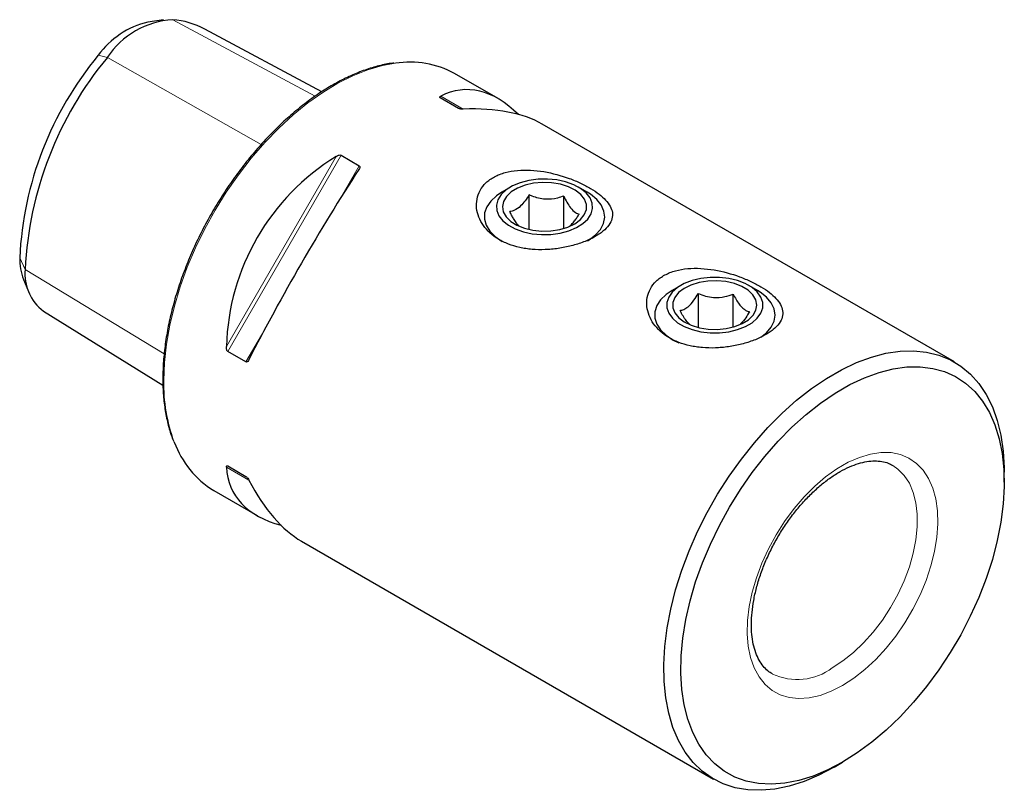
# Model space of a CAD drawing. Units: millimetres. Extents: x 14 to 256, y 11 to 178.
# Drawn here: x 154 to 236, y 22 to 86 of the extents above; entities that cross this region are included whole.
import ezdxf

# ---------------------------------------------------------------- set-up
doc = ezdxf.new("R2010")
doc.units = ezdxf.units.MM

msp = doc.modelspace()

# ---------------------------------------------------------------- linework, layer by layer
at = {"color": 7, "linetype": 'Continuous', "lineweight": 25}
for p, q in [((165.928, 86.462), (164.649, 86.287)), ((179.08, 80.488), (169.361, 85.707)), ((193.72, 79.931), (190.112, 82.014)), ((190.435, 79.115), (188.924, 79.987)), ((231.619, 58.052), (197.394, 77.81)), ((180.68, 75.228), (182.191, 74.356)), ((194.749, 72.573), (194.042, 72.165)), ((201.114, 72.165), (200.407, 72.573)), ((196.292, 69.062), (196.292, 71.932)), ((199.174, 69.143), (199.174, 71.829)), ((154.316, 64.911), (154.804, 63.716)), ((208.892, 64.409), (208.184, 64.001)), ((215.257, 64.001), (214.549, 64.409)), ((210.357, 60.916), (210.357, 63.745)), ((213.242, 60.957), (213.242, 63.692)), ((155.97, 62.272), (165.893, 56.129)), ((172.785, 58.064), (171.274, 58.936)), ((171.274, 49.416), (172.785, 48.544)), ((235.762, 48.079), (235.762, 48.895)), ((170.114, 47.372), (173.721, 45.289)), ((177.395, 43.168), (211.621, 23.41)), ((221.622, 24.402), (222.329, 24.81))]:
    msp.add_line(p, q, dxfattribs=at)
at = {"color": 7, "linetype": 'Continuous', "lineweight": 18}
for p, q in [((166.706, 86.483), (178.533, 80.118)), ((160.521, 83.525), (161.276, 83.348)), ((161.276, 83.348), (174.047, 76.113)), ((190.836, 79.056), (188.959, 80.14)), ((180.68, 75.228), (171.274, 58.936)), ((180.278, 75.129), (171.159, 59.334)), ((182.191, 74.356), (180.634, 71.66)), ((153.998, 66.713), (154.447, 65.747)), ((154.447, 65.747), (166.002, 58.733)), ((174.342, 60.76), (172.785, 58.064)), ((171.159, 49.309), (173.037, 48.225)), ((171.274, 49.416), (172.787, 48.543))]:
    msp.add_line(p, q, dxfattribs=at)
at = {"color": 7, "linetype": 'Continuous', "lineweight": 18, "flags": 128}
for points in [[(165.971, 56.529), (166.026, 58.004), (166.192, 59.532), (166.466, 61.1), (166.847, 62.696), (167.333, 64.307), (167.918, 65.922), (168.598, 67.527), (169.369, 69.11), (170.224, 70.659), (171.156, 72.16), (172.159, 73.604), (173.223, 74.977), (174.342, 76.27), (175.505, 77.473), (176.705, 78.575), (177.931, 79.569), (179.175, 80.446), (180.426, 81.2), (181.674, 81.825), (182.91, 82.316), (184.124, 82.669), (185.204, 82.868)], [(222.327, 31.178), (221.39, 30.701), (220.467, 30.36), (219.569, 30.158), (218.711, 30.099), (217.903, 30.184), (217.157, 30.411), (216.484, 30.777), (215.893, 31.277), (215.392, 31.904), (214.988, 32.649), (214.688, 33.502), (214.494, 34.451), (214.411, 35.482), (214.439, 36.581), (214.577, 37.733), (214.825, 38.921), (215.177, 40.129), (215.63, 41.339), (216.177, 42.535), (216.811, 43.7), (217.521, 44.818), (218.3, 45.872), (219.135, 46.849), (220.014, 47.734), (220.926, 48.515), (221.858, 49.181), (222.796, 49.723), (223.728, 50.133), (224.64, 50.405), (225.52, 50.535), (226.354, 50.522), (227.133, 50.366), (227.843, 50.069), (228.477, 49.635), (229.024, 49.071), (229.477, 48.384), (229.83, 47.583), (230.077, 46.681), (230.215, 45.689), (230.243, 44.622), (230.16, 43.494), (229.967, 42.323), (229.666, 41.123), (229.263, 39.911), (228.762, 38.706), (228.17, 37.523), (227.497, 36.38), (226.751, 35.292), (225.943, 34.274), (225.085, 33.342), (224.187, 32.507), (223.264, 31.783), (222.327, 31.178)], [(226.506, 49.457), (226.927, 49.163), (227.449, 48.635), (227.877, 47.983), (228.204, 47.218), (228.424, 46.353), (228.536, 45.4), (228.536, 44.374), (228.424, 43.293), (228.204, 42.172), (227.877, 41.03), (227.449, 39.884), (226.927, 38.753), (226.319, 37.655), (225.635, 36.606), (224.885, 35.624), (224.082, 34.724), (223.237, 33.919), (222.365, 33.223), (221.479, 32.647)]]:
    msp.add_lwpolyline(points, dxfattribs=at)
at = {"color": 7, "linetype": 'Continuous', "lineweight": 25, "flags": 128}
for points in [[(197.331, 68.636), (198.114, 68.653), (198.877, 68.757), (199.591, 68.945), (200.226, 69.21), (200.76, 69.542), (201.172, 69.927), (201.446, 70.351), (201.571, 70.798), (201.542, 71.25), (201.362, 71.691), (201.035, 72.103), (200.576, 72.47), (200.002, 72.778), (199.335, 73.016), (198.6, 73.173), (197.826, 73.246), (197.042, 73.229), (196.279, 73.125), (195.566, 72.937), (194.93, 72.672), (194.396, 72.34), (193.985, 71.955), (193.711, 71.531), (193.586, 71.084), (193.614, 70.631), (193.795, 70.191), (194.121, 69.779), (194.58, 69.412), (195.154, 69.104), (195.822, 68.866), (196.557, 68.708), (197.331, 68.636)], [(197.362, 68.924), (198.118, 68.945), (198.849, 69.058), (199.52, 69.26), (200.101, 69.54), (200.563, 69.886), (200.886, 70.281), (201.055, 70.707), (201.061, 71.144), (200.904, 71.571), (200.591, 71.969), (200.138, 72.319), (199.565, 72.604), (198.899, 72.812), (198.171, 72.932), (197.416, 72.959), (196.668, 72.892), (195.963, 72.733), (195.333, 72.491), (194.809, 72.176), (194.413, 71.804), (194.166, 71.391), (194.078, 70.957), (194.154, 70.522), (194.391, 70.107), (194.776, 69.731), (195.292, 69.411), (195.915, 69.163), (196.616, 68.998), (197.362, 68.924)], [(194.042, 72.165), (193.584, 71.861), (193.111, 71.421), (192.782, 70.94), (192.607, 70.432), (192.592, 69.915), (192.737, 69.404), (193.037, 68.917), (193.484, 68.468), (194.062, 68.072), (194.062, 68.072)], [(201.158, 68.109), (201.287, 68.188), (201.826, 68.602), (202.229, 69.064), (202.482, 69.561), (202.578, 70.075), (202.513, 70.591), (202.289, 71.092), (201.914, 71.562), (201.399, 71.986), (201.114, 72.165)], [(213.61, 60.742), (214.262, 60.993), (214.815, 61.314), (215.25, 61.691), (215.55, 62.109), (215.702, 62.553), (215.701, 63.006), (215.547, 63.45), (215.246, 63.868), (214.81, 64.244), (214.255, 64.563), (213.602, 64.815), (212.877, 64.987), (212.108, 65.075), (211.324, 65.075), (210.555, 64.986), (209.831, 64.812), (209.179, 64.56), (208.626, 64.24), (208.191, 63.863), (207.891, 63.445), (207.739, 63.001), (207.74, 62.548), (207.894, 62.104), (208.195, 61.686), (208.631, 61.31), (209.186, 60.99), (209.839, 60.739), (210.564, 60.566), (211.333, 60.479), (212.117, 60.479), (212.886, 60.568), (213.61, 60.742)], [(213.374, 60.996), (213.998, 61.243), (214.516, 61.561), (214.904, 61.937), (215.142, 62.351), (215.22, 62.786), (215.135, 63.22), (214.89, 63.633), (214.497, 64.007), (213.974, 64.323), (213.346, 64.566), (212.642, 64.726), (211.894, 64.795), (211.139, 64.769), (210.41, 64.65), (209.743, 64.444), (209.169, 64.16), (208.713, 63.811), (208.399, 63.413), (208.239, 62.986), (208.243, 62.549), (208.409, 62.123), (208.73, 61.727), (209.19, 61.381), (209.769, 61.099), (210.44, 60.896), (211.17, 60.781), (211.926, 60.76), (212.672, 60.832), (213.374, 60.996)], [(208.184, 64.001), (207.68, 63.661), (207.219, 63.217), (206.903, 62.733), (206.741, 62.224), (206.74, 61.706), (206.898, 61.197), (207.212, 60.712), (207.67, 60.268), (208.259, 59.877), (208.731, 59.647)], [(215.546, 60.102), (216.008, 60.476), (216.399, 60.942), (216.639, 61.44), (216.72, 61.955), (216.642, 62.471), (216.405, 62.97), (216.017, 63.437), (215.491, 63.856), (215.257, 64.001)], [(221.62, 24.4), (220.37, 23.743), (219.13, 23.218), (217.909, 22.83), (216.718, 22.583), (215.565, 22.477), (214.459, 22.515), (213.409, 22.695), (212.424, 23.016), (211.51, 23.476), (210.676, 24.07), (209.927, 24.796), (209.27, 25.646), (208.709, 26.613), (208.249, 27.692), (207.895, 28.872), (207.647, 30.146), (207.509, 31.502), (207.481, 32.93), (207.564, 34.42), (207.757, 35.959), (208.059, 37.535), (208.466, 39.136), (208.977, 40.75), (209.586, 42.363), (210.29, 43.964), (211.082, 45.54), (211.957, 47.077), (212.908, 48.566), (213.926, 49.992), (215.005, 51.347), (216.136, 52.618), (217.309, 53.796), (218.517, 54.872), (219.748, 55.838), (220.994, 56.685), (222.246, 57.407), (223.492, 57.999), (224.723, 58.455), (225.931, 58.773), (227.104, 58.95), (228.235, 58.984), (229.314, 58.875), (230.332, 58.625), (231.283, 58.234), (232.158, 57.706), (232.95, 57.045), (233.654, 56.257), (234.263, 55.347), (234.774, 54.323), (235.181, 53.192), (235.483, 51.964), (235.676, 50.648), (235.759, 49.255), (235.762, 48.895)], [(222.327, 24.809), (221.105, 24.168), (219.894, 23.661), (218.702, 23.291), (217.541, 23.064), (216.419, 22.979), (215.346, 23.037), (214.332, 23.239), (213.383, 23.583), (212.508, 24.065), (211.715, 24.682), (211.01, 25.429), (210.398, 26.299), (209.886, 27.285), (209.476, 28.38), (209.173, 29.573), (208.979, 30.855), (208.896, 32.216), (208.923, 33.644), (209.062, 35.127), (209.311, 36.654), (209.668, 38.21), (210.129, 39.785), (210.692, 41.363), (211.351, 42.933), (212.101, 44.482), (212.936, 45.996), (213.848, 47.463), (214.831, 48.871), (215.876, 50.208), (216.975, 51.463), (218.117, 52.626), (219.295, 53.687), (220.498, 54.637), (221.716, 55.468), (222.939, 56.174), (224.156, 56.749), (225.359, 57.187), (226.537, 57.486), (227.68, 57.643), (228.778, 57.656), (229.823, 57.525), (230.806, 57.252), (231.718, 56.839), (232.553, 56.289), (233.303, 55.606), (233.962, 54.797), (234.525, 53.868), (234.986, 52.826), (235.343, 51.681), (235.592, 50.442), (235.731, 49.119), (235.759, 47.724), (235.675, 46.267), (235.481, 44.76), (235.178, 43.217), (234.768, 41.65), (234.256, 40.072), (233.644, 38.496), (232.939, 36.935), (232.146, 35.402), (231.271, 33.91), (230.323, 32.471), (229.308, 31.097), (228.235, 29.8), (227.113, 28.589), (225.952, 27.477), (224.76, 26.47), (223.549, 25.578), (222.327, 24.809)]]:
    msp.add_lwpolyline(points, dxfattribs=at)
at = {"color": 7, "linetype": 'Continuous', "lineweight": 25}
for centre, radius, start, end in [((166.314, 79.333), 7.151, 103.469, 144.11185), ((167.125, 79.486), 7.01, 93.42954, 146.56509), ((166.155, 79.673), 6.832, 62.01547, 85.37288), ((182.465, 65.34), 28.5, 140.35103, 177.23761), ((184.25, 64.309), 29.838, 140.35103, 177.23761), ((186.394, 75.174), 7.785, 61.4687, 98.79219), ((158.739, 66.619), 4.742, 178.85601, 201.10917), ((158.342, 65.383), 3.912, 174.65476, 232.67598), ((174.269, 54.098), 7.906, 199.9365, 238.29363)]:
    msp.add_arc(centre, radius, start, end, dxfattribs=at)
at = {"color": 7, "linetype": 'Continuous', "lineweight": 18}
for centre, radius, start, end in [((180.145, 56.286), 14.177, 179.02013, 200.15242), ((218.571, 36.498), 4.825, 244.66125, 307.05878)]:
    msp.add_arc(centre, radius, start, end, dxfattribs=at)
at = {"color": 7, "linetype": 'Continuous', "lineweight": 25}
for centre, major_axis, ratio, start_param, end_param in [((191.885, 57.897), (-0.947, 22.774), 0.44448, 5.836018, 6.481829), ((179.23, 65.203), (20.196, 10.568), 0.444531, 0.274778, 0.748147), ((191.885, 57.897), (18.162, -10.494), 0.953495, 2.668462, 3.615365), ((179.23, 65.203), (10, 17.321), 0.10599, 1.097268, 2.04417), ((191.885, 57.897), (20.196, 10.568), 0.444531, 2.942838, 3.588812), ((179.23, 65.203), (-0.947, 22.774), 0.44448, 2.393334, 2.866867)]:
    msp.add_ellipse(centre, major_axis=major_axis, ratio=ratio, start_param=start_param, end_param=end_param, dxfattribs=at)
for points, knots in [([(185.082, 82.878), (184.95, 82.864), (184.45, 82.812), (183.549, 82.592), (182.388, 82.218), (181.209, 81.713), (180.024, 81.093), (178.839, 80.357), (177.663, 79.513), (176.506, 78.566), (175.373, 77.524), (174.273, 76.392), (173.215, 75.181), (172.203, 73.896), (171.247, 72.549), (170.352, 71.147), (169.524, 69.701), (168.769, 68.22), (168.092, 66.715), (167.498, 65.196), (166.991, 63.673), (166.575, 62.157), (166.253, 60.658), (166.028, 59.187), (165.903, 57.847), (165.889, 57.019), (165.883, 56.651)], [0, 0, 0, 0, 0.015391, 0.058438, 0.101575, 0.144769, 0.187993, 0.231228, 0.274457, 0.317677, 0.360884, 0.40408, 0.447265, 0.490442, 0.533611, 0.576777, 0.619941, 0.663106, 0.706275, 0.749448, 0.79263, 0.835822, 0.879028, 0.922249, 0.965487, 1, 1, 1, 1]), ([(188.924, 79.987), (188.898, 80.002), (188.883, 80.019), (188.872, 80.05), (188.875, 80.064), (188.896, 80.102), (188.924, 80.123), (188.959, 80.14)], [0, 0, 0, 0, 0.25, 0.25, 0.5, 0.5, 1, 1, 1, 1]), ([(190.837, 79.056), (190.776, 79.054), (190.711, 79.054), (190.605, 79.065), (190.568, 79.07), (190.497, 79.088), (190.461, 79.1), (190.435, 79.115)], [0, 0, 0, 0, 0.5, 0.5, 0.75, 0.75, 1, 1, 1, 1]), ([(180.278, 75.129), (180.34, 75.167), (180.404, 75.2), (180.51, 75.235), (180.546, 75.243), (180.618, 75.248), (180.654, 75.243), (180.68, 75.228)], [0, 0, 0, 0, 0.5, 0.5, 0.75, 0.75, 1, 1, 1, 1]), ([(182.191, 74.356), (182.217, 74.341), (182.232, 74.316), (182.243, 74.264), (182.24, 74.236), (182.22, 74.152), (182.191, 74.098), (182.156, 74.045)], [0, 0, 0, 0, 0.25, 0.25, 0.5, 0.5, 1, 1, 1, 1]), ([(197.523, 73.862), (197.154, 73.924), (196.787, 73.966), (196.054, 74.005), (195.685, 74.001), (194.982, 73.939), (194.645, 73.881), (194.162, 73.749), (194.004, 73.697), (193.706, 73.58), (193.423, 73.45), (193.17, 73.292), (192.932, 73.12), (192.82, 73.028), (192.518, 72.736), (192.356, 72.523), (192.105, 72.062), (192.021, 71.821), (191.927, 71.328), (191.918, 71.073), (191.971, 70.575), (192.032, 70.328), (192.221, 69.845), (192.347, 69.613), (192.655, 69.175), (192.839, 68.967), (193.26, 68.583), (193.494, 68.409), (194.005, 68.099), (194.285, 67.962), (194.883, 67.73), (195.196, 67.636), (195.687, 67.527), (195.854, 67.496), (196.196, 67.444), (196.372, 67.424), (196.902, 67.379), (197.26, 67.371), (197.805, 67.39), (197.988, 67.402), (198.356, 67.435), (198.543, 67.457), (199.094, 67.537), (199.454, 67.609), (199.981, 67.745), (200.155, 67.794), (200.498, 67.903), (200.666, 67.962), (201.148, 68.147), (201.445, 68.283), (201.852, 68.508), (201.982, 68.586), (202.22, 68.744), (202.33, 68.825), (202.632, 69.072), (202.799, 69.245), (203.049, 69.592), (203.134, 69.767), (203.23, 70.121), (203.238, 70.295), (203.186, 70.644), (203.124, 70.819), (202.937, 71.162), (202.812, 71.331), (202.502, 71.668), (202.316, 71.834), (201.899, 72.156), (201.665, 72.313), (201.147, 72.62), (200.867, 72.768), (200.274, 73.045), (199.961, 73.176), (198.964, 73.542), (198.26, 73.737), (197.523, 73.862)], [0, 0, 0, 0, 0.03125, 0.03125, 0.0625, 0.0625, 0.09375, 0.09375, 0.109375, 0.109375, 0.125, 0.140625, 0.140625, 0.15625, 0.15625, 0.1875, 0.1875, 0.21875, 0.21875, 0.25, 0.25, 0.28125, 0.28125, 0.3125, 0.3125, 0.34375, 0.34375, 0.375, 0.375, 0.40625, 0.40625, 0.4375, 0.4375, 0.453125, 0.453125, 0.46875, 0.46875, 0.5, 0.5, 0.515625, 0.515625, 0.53125, 0.53125, 0.5625, 0.5625, 0.578125, 0.578125, 0.59375, 0.59375, 0.625, 0.625, 0.640625, 0.640625, 0.65625, 0.65625, 0.6875, 0.6875, 0.71875, 0.71875, 0.75, 0.75, 0.78125, 0.78125, 0.8125, 0.8125, 0.84375, 0.84375, 0.875, 0.875, 0.90625, 0.90625, 0.9375, 0.9375, 1, 1, 1, 1]), ([(196.292, 71.932), (196.183, 71.763), (195.961, 71.419), (195.548, 70.935), (195.106, 70.625), (194.823, 70.568), (194.697, 70.543)], [0, 0, 0, 0, 0.216454, 0.440309, 0.751899, 1, 1, 1, 1]), ([(199.174, 71.829), (199.004, 71.771), (198.521, 71.605), (197.607, 71.506), (196.801, 71.714), (196.381, 71.894), (196.292, 71.932)], [0, 0, 0, 0, 0.186706, 0.53299, 0.902123, 1, 1, 1, 1]), ([(199.174, 71.829), (199.262, 71.653), (199.441, 71.295), (199.773, 70.783), (200.13, 70.445), (200.358, 70.37), (200.46, 70.337)], [0, 0, 0, 0, 0.2164543, 0.440309, 0.7518987, 1, 1, 1, 1]), ([(195.449, 69.368), (195.439, 69.376), (195.362, 69.445), (195.211, 69.635), (195.02, 69.927), (194.848, 70.238), (194.747, 70.441), (194.697, 70.543)], [0, 0, 0, 0, 0.035948, 0.300234, 0.573353, 0.785699, 1, 1, 1, 1]), ([(199.694, 69.364), (199.735, 69.4), (199.865, 69.511), (200.059, 69.749), (200.273, 70.043), (200.397, 70.239), (200.46, 70.337)], [0, 0, 0, 0, 0.1538351, 0.4840937, 0.7408652, 1, 1, 1, 1]), ([(211.665, 65.698), (211.296, 65.76), (210.929, 65.802), (210.196, 65.841), (209.827, 65.837), (209.124, 65.775), (208.787, 65.717), (208.304, 65.585), (208.146, 65.533), (207.848, 65.416), (207.565, 65.285), (207.312, 65.128), (207.074, 64.956), (206.963, 64.863), (206.66, 64.572), (206.498, 64.359), (206.248, 63.898), (206.163, 63.657), (206.069, 63.164), (206.06, 62.909), (206.113, 62.41), (206.174, 62.164), (206.363, 61.681), (206.489, 61.449), (206.797, 61.011), (206.981, 60.803), (207.402, 60.418), (207.636, 60.245), (208.147, 59.935), (208.428, 59.798), (209.025, 59.566), (209.338, 59.472), (209.829, 59.363), (209.996, 59.332), (210.339, 59.28), (210.514, 59.26), (211.045, 59.215), (211.403, 59.207), (211.947, 59.226), (212.13, 59.237), (212.498, 59.271), (212.685, 59.293), (213.236, 59.373), (213.596, 59.445), (214.123, 59.581), (214.297, 59.63), (214.64, 59.739), (214.808, 59.798), (215.29, 59.983), (215.587, 60.119), (215.995, 60.344), (216.124, 60.422), (216.362, 60.58), (216.472, 60.661), (216.774, 60.908), (216.941, 61.081), (217.191, 61.428), (217.276, 61.603), (217.372, 61.957), (217.381, 62.131), (217.328, 62.48), (217.266, 62.655), (217.079, 62.998), (216.954, 63.167), (216.644, 63.504), (216.459, 63.67), (216.041, 63.992), (215.807, 64.149), (215.289, 64.456), (215.009, 64.604), (214.417, 64.881), (214.103, 65.012), (213.106, 65.378), (212.402, 65.573), (211.665, 65.698)], [0, 0, 0, 0, 0.03125, 0.03125, 0.0625, 0.0625, 0.09375, 0.09375, 0.109375, 0.109375, 0.125, 0.140625, 0.140625, 0.15625, 0.15625, 0.1875, 0.1875, 0.21875, 0.21875, 0.25, 0.25, 0.28125, 0.28125, 0.3125, 0.3125, 0.34375, 0.34375, 0.375, 0.375, 0.40625, 0.40625, 0.4375, 0.4375, 0.453125, 0.453125, 0.46875, 0.46875, 0.5, 0.5, 0.515625, 0.515625, 0.53125, 0.53125, 0.5625, 0.5625, 0.578125, 0.578125, 0.59375, 0.59375, 0.625, 0.625, 0.640625, 0.640625, 0.65625, 0.65625, 0.6875, 0.6875, 0.71875, 0.71875, 0.75, 0.75, 0.78125, 0.78125, 0.8125, 0.8125, 0.84375, 0.84375, 0.875, 0.875, 0.90625, 0.90625, 0.9375, 0.9375, 1, 1, 1, 1]), ([(208.835, 62.329), (208.939, 62.352), (209.151, 62.399), (209.545, 62.64), (209.967, 63.108), (210.237, 63.549), (210.357, 63.745)], [0, 0, 0, 0, 0.216454, 0.440309, 0.751899, 1, 1, 1, 1]), ([(210.357, 63.745), (210.554, 63.667), (210.957, 63.51), (211.703, 63.371), (212.503, 63.432), (213.015, 63.612), (213.242, 63.692)], [0, 0, 0, 0, 0.2164543, 0.440309, 0.7518987, 1, 1, 1, 1]), ([(213.242, 63.692), (213.284, 63.613), (213.403, 63.385), (213.614, 63.032), (213.868, 62.688), (214.123, 62.443), (214.369, 62.289), (214.526, 62.246), (214.606, 62.223)], [0, 0, 0, 0, 0.097573, 0.279545, 0.4671, 0.637192, 0.813873, 1, 1, 1, 1]), ([(209.61, 61.196), (209.563, 61.238), (209.431, 61.358), (209.209, 61.667), (208.999, 62.016), (208.877, 62.249), (208.835, 62.329)], [0, 0, 0, 0, 0.1742533, 0.4949094, 0.8275118, 1, 1, 1, 1]), ([(214.606, 62.223), (214.502, 62.056), (214.29, 61.714), (214.026, 61.35), (213.877, 61.244), (213.845, 61.222)], [0, 0, 0, 0, 0.43237, 0.879522, 1, 1, 1, 1]), ([(171.274, 58.936), (171.248, 58.951), (171.226, 58.979), (171.194, 59.044), (171.183, 59.08), (171.16, 59.189), (171.157, 59.262), (171.159, 59.334)], [0, 0, 0, 0, 0.25, 0.25, 0.5, 0.5, 1, 1, 1, 1]), ([(173.037, 58.25), (173.008, 58.193), (172.975, 58.141), (172.913, 58.081), (172.89, 58.065), (172.84, 58.048), (172.811, 58.048), (172.785, 58.064)], [0, 0, 0, 0, 0.5, 0.5, 0.75, 0.75, 1, 1, 1, 1]), ([(165.883, 56.651), (165.886, 56.412), (165.894, 55.72), (165.982, 54.618), (166.186, 53.38), (166.443, 52.334), (166.673, 51.742), (166.766, 51.504)], [0, 0, 0, 0, 0.125341, 0.363422, 0.601586, 0.839673, 1, 1, 1, 1]), ([(171.159, 49.309), (171.157, 49.348), (171.16, 49.383), (171.183, 49.42), (171.194, 49.43), (171.226, 49.436), (171.248, 49.431), (171.274, 49.416)], [0, 0, 0, 0, 0.5, 0.5, 0.75, 0.75, 1, 1, 1, 1]), ([(216.505, 32.15), (216.375, 32.227), (216.094, 32.394), (215.733, 32.773), (215.392, 33.271), (215.114, 33.882), (214.906, 34.608), (214.782, 35.417), (214.744, 36.301), (214.796, 37.25), (214.938, 38.251), (215.171, 39.291), (215.492, 40.354), (215.9, 41.425), (216.388, 42.488), (216.95, 43.528), (217.578, 44.528), (218.263, 45.474), (218.994, 46.353), (219.76, 47.152), (220.548, 47.861), (221.346, 48.469), (222.139, 48.971), (222.915, 49.36), (223.659, 49.636), (224.361, 49.799), (225.01, 49.855), (225.602, 49.804), (226.099, 49.677), (226.373, 49.52), (226.493, 49.451)], [0, 0, 0, 0, 0.032084, 0.069442, 0.10496, 0.142705, 0.179207, 0.215113, 0.250827, 0.286523, 0.322289, 0.358165, 0.394155, 0.430243, 0.466405, 0.50261, 0.538831, 0.57503, 0.611171, 0.647225, 0.683161, 0.718956, 0.754595, 0.79009, 0.825496, 0.860913, 0.896557, 0.932848, 0.970462, 1, 1, 1, 1]), ([(172.785, 48.544), (172.811, 48.529), (172.839, 48.504), (172.89, 48.45), (172.913, 48.421), (172.975, 48.335), (173.008, 48.279), (173.037, 48.225)], [0, 0, 0, 0, 0.25, 0.25, 0.5, 0.5, 1, 1, 1, 1])]:
    msp.add_open_spline(points, degree=3, knots=knots, dxfattribs=at)

doc.saveas('drawing.dxf')
